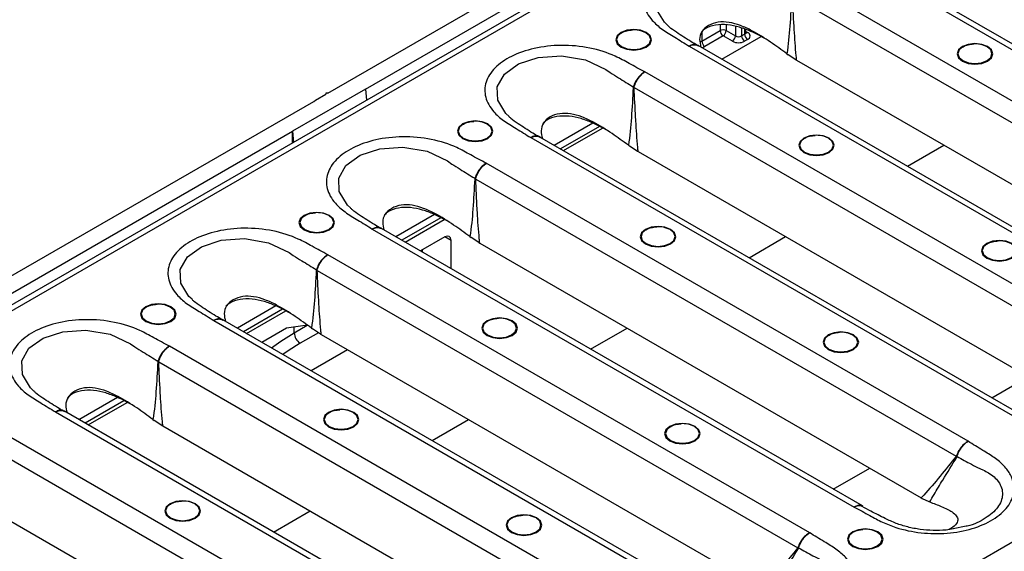
# Model space of a CAD drawing. Units: millimetres. Extents: x 8 to 418, y -29 to 291.
# Drawn here: x 339 to 365, y 152 to 165 of the extents above; entities that cross this region are included whole.
import ezdxf

# ---------------------------------------------------------------- set-up
doc = ezdxf.new("R2010")
doc.units = ezdxf.units.MM

msp = doc.modelspace()

# ---------------------------------------------------------------- linework, layer by layer
at = {"color": 7, "linetype": 'Continuous', "lineweight": 25}
for p, q in [((386.403573, 185.260065), (229.583002, 94.729476)), ((386.625777, 185.238061), (229.805206, 94.707473)), ((404.696284, 174.80618), (247.875713, 84.275591)), ((347.232073, 163.40368), (366.512517, 174.534044)), ((348.206309, 163.512534), (365.962546, 173.762992)), ((360.638685, 166.976173), (373.062309, 159.804168)), ((373.272846, 159.832907), (360.872557, 166.991442)), ((371.914916, 159.141792), (359.491292, 166.313797)), ((359.218112, 165.908114), (371.605325, 158.757128)), ((356.877009, 164.747604), (357.348414, 165.01974)), ((357.505548, 165.01974), (357.744393, 164.881858)), ((358.012639, 164.97257), (358.012639, 165.046508)), ((357.426981, 164.883658), (356.955576, 164.611522)), ((357.395829, 164.281489), (358.405079, 164.864116)), ((357.665826, 164.745775), (357.426981, 164.883658)), ((357.901528, 164.881858), (357.980096, 164.927214)), ((358.058663, 164.791131), (357.980096, 164.745775)), ((356.553179, 164.617661), (368.976804, 157.445655)), ((356.79139, 164.637915), (356.78072, 164.645568)), ((369.187341, 157.474394), (356.787051, 164.632929)), ((359.068628, 164.42198), (359.100608, 164.397995)), ((359.299316, 164.26882), (359.100608, 164.397995)), ((359.299316, 164.26882), (359.322606, 164.255782)), ((359.322606, 164.255782), (370.707348, 157.68351)), ((367.82941, 156.783279), (355.405786, 163.955285)), ((348.206309, 163.512534), (346.32069, 162.42399)), ((348.206309, 163.512534), (348.234448, 163.225498)), ((355.132606, 163.549602), (367.519819, 156.398616)), ((346.917803, 163.222256), (347.184932, 163.376466)), ((347.184932, 163.40368), (347.184932, 163.376466)), ((347.232073, 163.40368), (347.184932, 163.40368)), ((327.590218, 152.064678), (346.870662, 163.195042)), ((346.870662, 163.195042), (346.917803, 163.222256)), ((354.069246, 162.633259), (353.074596, 162.059059)), ((354.236139, 162.548151), (353.231756, 161.968332)), ((353.310324, 161.922976), (354.319573, 162.505604)), ((328.564454, 152.173533), (346.32069, 162.42399)), ((346.32069, 162.120709), (346.32069, 162.42399)), ((346.32069, 162.42399), (346.34883, 162.136954)), ((352.467674, 162.259149), (364.891298, 155.087143)), ((352.705884, 162.279402), (352.695214, 162.287056)), ((365.101835, 155.115882), (352.701545, 162.274417)), ((354.983122, 162.063467), (355.015102, 162.039483)), ((355.21381, 161.910307), (355.015102, 162.039483)), ((355.21381, 161.910307), (355.2371, 161.897269)), ((355.2371, 161.897269), (366.621842, 155.324998)), ((363.743905, 154.424767), (351.32028, 161.596773)), ((351.0471, 161.19109), (363.434313, 154.040104)), ((349.98374, 160.274746), (348.98909, 159.700547)), ((350.150634, 160.189638), (349.14625, 159.60982)), ((348.620379, 159.92089), (348.609708, 159.928543)), ((349.224818, 159.564464), (350.234067, 160.147091)), ((348.382168, 159.900636), (360.805792, 152.728631)), ((361.016329, 152.75737), (348.616039, 159.915905)), ((350.25249, 159.700135), (349.621147, 159.335668)), ((350.897616, 159.704955), (350.929596, 159.680971)), ((351.128304, 159.551795), (350.929596, 159.680971)), ((350.416504, 158.876518), (350.410996, 159.608601)), ((351.128304, 159.551795), (351.151594, 159.538757)), ((351.151594, 159.538757), (362.536336, 152.966485)), ((359.658399, 152.066255), (347.234775, 159.23826)), ((346.961594, 158.832577), (359.348808, 151.681591)), ((345.898234, 157.916234), (344.903584, 157.342035)), ((346.065128, 157.831126), (345.060745, 157.251308)), ((345.139312, 157.205952), (346.148561, 157.788579)), ((344.296662, 157.542124), (356.720286, 150.370118)), ((344.534873, 157.562378), (344.524203, 157.570031)), ((356.930823, 150.398857), (344.530533, 157.557392)), ((346.71092, 157.418806), (346.166984, 157.341622)), ((346.166984, 157.341622), (345.535641, 156.977156)), ((346.812111, 157.346443), (346.84409, 157.322458)), ((347.042799, 157.193283), (346.84409, 157.322458)), ((347.042799, 157.193283), (347.066089, 157.180245)), ((347.066089, 157.180245), (358.45083, 150.607973)), ((355.572893, 149.707742), (343.149269, 156.879748)), ((347.745017, 156.788307), (346.803895, 156.245009)), ((342.876088, 156.474065), (355.263302, 149.323079)), ((341.812728, 155.557722), (340.818078, 154.983522)), ((341.979622, 155.472614), (340.975239, 154.892796)), ((341.053806, 154.84744), (342.063055, 155.430067)), ((340.211156, 155.183612), (352.63478, 148.011606)), ((340.449367, 155.203865), (340.438697, 155.211519)), ((352.845317, 148.040345), (340.445027, 155.19888)), ((342.726605, 154.98793), (342.758584, 154.963946)), ((342.957293, 154.83477), (342.758584, 154.963946)), ((342.957293, 154.83477), (342.980583, 154.821732)), ((342.980583, 154.821732), (354.365325, 148.249461)), ((351.487387, 147.34923), (339.063763, 154.521236)), ((338.790582, 154.115553), (351.177796, 146.964567)), ((362.536336, 152.966485), (362.558921, 152.95304)), ((362.558921, 152.95304), (362.727747, 152.870043)), ((362.727747, 152.870043), (362.752076, 152.861521)), ((361.03241, 152.756377), (361.021076, 152.763905)), ((338.895077, 152.46322), (350.279819, 145.890948)), ((363.690378, 152.232323), (363.353335, 152.169723))]:
    msp.add_line(p, q, dxfattribs=at)
at = {"color": 1, "linetype": 'Continuous', "lineweight": 25}
for p, q in [((357.348414, 165.16382), (357.348414, 165.01974)), ((357.505548, 165.168915), (357.505548, 165.01974)), ((357.744393, 165.12816), (357.744393, 164.881858)), ((357.901528, 165.087507), (357.901528, 164.881858)), ((357.980096, 165.058517), (357.980096, 164.927214)), ((356.877009, 164.983031), (356.877009, 164.747604)), ((358.012639, 164.999124), (358.058663, 164.972555)), ((362.179448, 161.519964), (363.120571, 162.063263)), ((350.410996, 159.608601), (350.252464, 159.70012)), ((358.093943, 159.161452), (359.035065, 159.704751)), ((349.667663, 159.362521), (349.667663, 159.308815)), ((346.367831, 157.225469), (346.700068, 157.417266)), ((346.367831, 157.225469), (346.367831, 157.370122)), ((346.994761, 157.224511), (346.524966, 156.953304)), ((354.008437, 156.80294), (354.94956, 157.346238)), ((364.352298, 155.54858), (365.293421, 156.091879)), ((349.922931, 154.444427), (350.864054, 154.987726)), ((360.266792, 153.190068), (361.207915, 153.733367)), ((345.837425, 152.085915), (346.778548, 152.629214))]:
    msp.add_line(p, q, dxfattribs=at)
at = {"color": 1, "linetype": 'Continuous', "lineweight": 25, "flags": 128}
for points in [[(355.992724, 165.163369), (355.912017, 165.236975), (355.701039, 165.583825), (355.686618, 165.931562), (355.872209, 166.258459), (356.237368, 166.520721), (356.742961, 166.686195), (357.34108, 166.730134), (357.964434, 166.624703), (358.492234, 166.374434), (358.599454, 166.295436), (358.599463, 166.295429), (358.599463, 166.295429)], [(351.907218, 162.804857), (351.826511, 162.878463), (351.615533, 163.225312), (351.601112, 163.57305), (351.786703, 163.899947), (352.151862, 164.162209), (352.657455, 164.327683), (353.255574, 164.371622), (353.878928, 164.266191), (354.406728, 164.015922), (354.513948, 163.936924), (354.513957, 163.936917), (354.513957, 163.936917)], [(347.821712, 160.446345), (347.741005, 160.519951), (347.530027, 160.8668), (347.515606, 161.214538), (347.701197, 161.541435), (348.066357, 161.803696), (348.571949, 161.969171), (349.170069, 162.01311), (349.793422, 161.907679), (350.321222, 161.657409), (350.428442, 161.578412), (350.428451, 161.578404), (350.428451, 161.578404)], [(343.736207, 158.087832), (343.655499, 158.161438), (343.444521, 158.508288), (343.430101, 158.856026), (343.615692, 159.182922), (343.980851, 159.445184), (344.486443, 159.610658), (345.084563, 159.654597), (345.707917, 159.549166), (346.235716, 159.298897), (346.342936, 159.219899), (346.342945, 159.219892), (346.342945, 159.219892)], [(339.650701, 155.72932), (339.569993, 155.802926), (339.359015, 156.149775), (339.344595, 156.497513), (339.530186, 156.82441), (339.895345, 157.086672), (340.400937, 157.252146), (340.999057, 157.296085), (341.622411, 157.190654), (342.150211, 156.940385), (342.25743, 156.861387), (342.257439, 156.86138), (342.257439, 156.86138)], [(345.781846, 156.835025), (346.021841, 157.008757), (346.367831, 157.225469)], [(346.524966, 156.953304), (346.215416, 156.76061), (346.077327, 156.664447)]]:
    msp.add_lwpolyline(points, dxfattribs=at)
at = {"color": 7, "linetype": 'Continuous', "lineweight": 25, "flags": 128}
for points in [[(355.444462, 164.595334), (355.543856, 164.681208), (355.578758, 164.782502), (355.543856, 164.883797), (355.444462, 164.969671), (355.295708, 165.02705), (355.120242, 165.047198), (354.944775, 165.02705), (354.796021, 164.969671), (354.696627, 164.883797), (354.661725, 164.782502), (354.696627, 164.681208), (354.796021, 164.595334), (354.944775, 164.537955), (355.120242, 164.517806), (355.295708, 164.537955), (355.444462, 164.595334)], [(354.934467, 165.015772), (354.809928, 164.965389), (354.714798, 164.883199), (354.681392, 164.786249), (354.714798, 164.689299), (354.809928, 164.607109), (354.952301, 164.552191), (355.120242, 164.532907), (355.288182, 164.552191), (355.430555, 164.607109), (355.525685, 164.689299), (355.559091, 164.786249), (355.525685, 164.883199), (355.430555, 164.965389), (355.306016, 165.015772)], [(364.244013, 164.232486), (364.343407, 164.31836), (364.378309, 164.419654), (364.343407, 164.520949), (364.244013, 164.606823), (364.095259, 164.664202), (363.919793, 164.68435), (363.744326, 164.664202), (363.595572, 164.606823), (363.496178, 164.520949), (363.461276, 164.419654), (363.496178, 164.31836), (363.595572, 164.232486), (363.744326, 164.175107), (363.919793, 164.154958), (364.095259, 164.175107), (364.244013, 164.232486)], [(363.734018, 164.652924), (363.609479, 164.602541), (363.514349, 164.520351), (363.480943, 164.423401), (363.514349, 164.326451), (363.609479, 164.244261), (363.751852, 164.189343), (363.919793, 164.170059), (364.087733, 164.189343), (364.230106, 164.244261), (364.325237, 164.326451), (364.358642, 164.423401), (364.325237, 164.520351), (364.230106, 164.602541), (364.105567, 164.652924)], [(351.358956, 162.236822), (351.45835, 162.322695), (351.493252, 162.42399), (351.45835, 162.525285), (351.358956, 162.611158), (351.210202, 162.668537), (351.034736, 162.688686), (350.859269, 162.668537), (350.710515, 162.611158), (350.611122, 162.525285), (350.576219, 162.42399), (350.611122, 162.322695), (350.710515, 162.236822), (350.859269, 162.179443), (351.034736, 162.159294), (351.210202, 162.179443), (351.358956, 162.236822)], [(350.848961, 162.65726), (350.724422, 162.606877), (350.629292, 162.524687), (350.595886, 162.427737), (350.629292, 162.330787), (350.724422, 162.248597), (350.866795, 162.193679), (351.034736, 162.174394), (351.202676, 162.193679), (351.345049, 162.248597), (351.44018, 162.330787), (351.473585, 162.427737), (351.44018, 162.524687), (351.345049, 162.606877), (351.220511, 162.65726)], [(360.158507, 161.873974), (360.257901, 161.959847), (360.292803, 162.061142), (360.257901, 162.162437), (360.158507, 162.24831), (360.009753, 162.305689), (359.834287, 162.325838), (359.65882, 162.305689), (359.510067, 162.24831), (359.410673, 162.162437), (359.37577, 162.061142), (359.410673, 161.959847), (359.510067, 161.873974), (359.65882, 161.816595), (359.834287, 161.796446), (360.009753, 161.816595), (360.158507, 161.873974)], [(359.648512, 162.294412), (359.523973, 162.244029), (359.428843, 162.161839), (359.395437, 162.064889), (359.428843, 161.967939), (359.523973, 161.885749), (359.666346, 161.830831), (359.834287, 161.811546), (360.002227, 161.830831), (360.1446, 161.885749), (360.239731, 161.967939), (360.273136, 162.064889), (360.239731, 162.161839), (360.1446, 162.244029), (360.020062, 162.294412)], [(347.27345, 159.878309), (347.372844, 159.964183), (347.407747, 160.065478), (347.372844, 160.166773), (347.27345, 160.252646), (347.124697, 160.310025), (346.94923, 160.330174), (346.773763, 160.310025), (346.62501, 160.252646), (346.525616, 160.166773), (346.490713, 160.065478), (346.525616, 159.964183), (346.62501, 159.878309), (346.773763, 159.820931), (346.94923, 159.800782), (347.124697, 159.820931), (347.27345, 159.878309)], [(346.763455, 160.298747), (346.638917, 160.248364), (346.543786, 160.166174), (346.510381, 160.069224), (346.543786, 159.972274), (346.638917, 159.890084), (346.781289, 159.835167), (346.94923, 159.815882), (347.11717, 159.835167), (347.259543, 159.890084), (347.354674, 159.972274), (347.388079, 160.069224), (347.354674, 160.166174), (347.259543, 160.248364), (347.135005, 160.298747)], [(356.073001, 159.515461), (356.172395, 159.601335), (356.207298, 159.70263), (356.172395, 159.803925), (356.073001, 159.889798), (355.924248, 159.947177), (355.748781, 159.967326), (355.573314, 159.947177), (355.424561, 159.889798), (355.325167, 159.803925), (355.290264, 159.70263), (355.325167, 159.601335), (355.424561, 159.515461), (355.573314, 159.458082), (355.748781, 159.437934), (355.924248, 159.458082), (356.073001, 159.515461)], [(355.563006, 159.935899), (355.438468, 159.885516), (355.343337, 159.803326), (355.309932, 159.706376), (355.343337, 159.609426), (355.438468, 159.527236), (355.580841, 159.472319), (355.748781, 159.453034), (355.916721, 159.472319), (356.059094, 159.527236), (356.154225, 159.609426), (356.18763, 159.706376), (356.154225, 159.803326), (356.059094, 159.885516), (355.934556, 159.935899)], [(364.872552, 159.152613), (364.971946, 159.238487), (365.006849, 159.339782), (364.971946, 159.441076), (364.872552, 159.52695), (364.723799, 159.584329), (364.548332, 159.604478), (364.372865, 159.584329), (364.224112, 159.52695), (364.124718, 159.441076), (364.089815, 159.339782), (364.124718, 159.238487), (364.224112, 159.152613), (364.372865, 159.095234), (364.548332, 159.075086), (364.723799, 159.095234), (364.872552, 159.152613)], [(364.362557, 159.573051), (364.238019, 159.522668), (364.142888, 159.440478), (364.109483, 159.343528), (364.142888, 159.246578), (364.238019, 159.164388), (364.380392, 159.109471), (364.548332, 159.090186), (364.716272, 159.109471), (364.858645, 159.164388), (364.953776, 159.246578), (364.987181, 159.343528), (364.953776, 159.440478), (364.858645, 159.522668), (364.734107, 159.573051)], [(343.187944, 157.519797), (343.287338, 157.605671), (343.322241, 157.706965), (343.287338, 157.80826), (343.187944, 157.894134), (343.039191, 157.951513), (342.863724, 157.971661), (342.688257, 157.951513), (342.539504, 157.894134), (342.44011, 157.80826), (342.405207, 157.706965), (342.44011, 157.605671), (342.539504, 157.519797), (342.688257, 157.462418), (342.863724, 157.442269), (343.039191, 157.462418), (343.187944, 157.519797)], [(342.677949, 157.940235), (342.553411, 157.889852), (342.45828, 157.807662), (342.424875, 157.710712), (342.45828, 157.613762), (342.553411, 157.531572), (342.695784, 157.476654), (342.863724, 157.45737), (343.031664, 157.476654), (343.174037, 157.531572), (343.269168, 157.613762), (343.302573, 157.710712), (343.269168, 157.807662), (343.174037, 157.889852), (343.049499, 157.940235)], [(351.987495, 157.156949), (352.086889, 157.242823), (352.121792, 157.344117), (352.086889, 157.445412), (351.987495, 157.531286), (351.838742, 157.588665), (351.663275, 157.608813), (351.487808, 157.588665), (351.339055, 157.531286), (351.239661, 157.445412), (351.204758, 157.344117), (351.239661, 157.242823), (351.339055, 157.156949), (351.487808, 157.09957), (351.663275, 157.079421), (351.838742, 157.09957), (351.987495, 157.156949)], [(351.4775, 157.577387), (351.352962, 157.527004), (351.257831, 157.444814), (351.224426, 157.347864), (351.257831, 157.250914), (351.352962, 157.168724), (351.495335, 157.113806), (351.663275, 157.094522), (351.831215, 157.113806), (351.973588, 157.168724), (352.068719, 157.250914), (352.102124, 157.347864), (352.068719, 157.444814), (351.973588, 157.527004), (351.84905, 157.577387)], [(360.787046, 156.794101), (360.88644, 156.879975), (360.921343, 156.981269), (360.88644, 157.082564), (360.787046, 157.168438), (360.638293, 157.225817), (360.462826, 157.245965), (360.287359, 157.225817), (360.138606, 157.168438), (360.039212, 157.082564), (360.004309, 156.981269), (360.039212, 156.879975), (360.138606, 156.794101), (360.287359, 156.736722), (360.462826, 156.716573), (360.638293, 156.736722), (360.787046, 156.794101)], [(360.277051, 157.214539), (360.152513, 157.164156), (360.057382, 157.081966), (360.023977, 156.985016), (360.057382, 156.888066), (360.152513, 156.805876), (360.294886, 156.750958), (360.462826, 156.731674), (360.630766, 156.750958), (360.773139, 156.805876), (360.86827, 156.888066), (360.901675, 156.985016), (360.86827, 157.081966), (360.773139, 157.164156), (360.648601, 157.214539)], [(347.901989, 154.798437), (348.001383, 154.88431), (348.036286, 154.985605), (348.001383, 155.0869), (347.901989, 155.172773), (347.753236, 155.230152), (347.577769, 155.250301), (347.402302, 155.230152), (347.253549, 155.172773), (347.154155, 155.0869), (347.119253, 154.985605), (347.154155, 154.88431), (347.253549, 154.798437), (347.402302, 154.741058), (347.577769, 154.720909), (347.753236, 154.741058), (347.901989, 154.798437)], [(347.391994, 155.218875), (347.267456, 155.168492), (347.172325, 155.086302), (347.13892, 154.989352), (347.172325, 154.892402), (347.267456, 154.810212), (347.409829, 154.755294), (347.577769, 154.736009), (347.74571, 154.755294), (347.888083, 154.810212), (347.983213, 154.892402), (348.016619, 154.989352), (347.983213, 155.086302), (347.888083, 155.168492), (347.763544, 155.218875)], [(356.701541, 154.435589), (356.800934, 154.521462), (356.835837, 154.622757), (356.800934, 154.724052), (356.701541, 154.809925), (356.552787, 154.867304), (356.37732, 154.887453), (356.201854, 154.867304), (356.0531, 154.809925), (355.953706, 154.724052), (355.918804, 154.622757), (355.953706, 154.521462), (356.0531, 154.435589), (356.201854, 154.37821), (356.37732, 154.358061), (356.552787, 154.37821), (356.701541, 154.435589)], [(356.191545, 154.856026), (356.067007, 154.805644), (355.971876, 154.723454), (355.938471, 154.626504), (355.971876, 154.529554), (356.067007, 154.447364), (356.20938, 154.392446), (356.37732, 154.373161), (356.545261, 154.392446), (356.687634, 154.447364), (356.782764, 154.529554), (356.81617, 154.626504), (356.782764, 154.723454), (356.687634, 154.805644), (356.563095, 154.856026)], [(343.816484, 152.439924), (343.915878, 152.525798), (343.95078, 152.627093), (343.915878, 152.728388), (343.816484, 152.814261), (343.66773, 152.87164), (343.492263, 152.891789), (343.316797, 152.87164), (343.168043, 152.814261), (343.068649, 152.728388), (343.033747, 152.627093), (343.068649, 152.525798), (343.168043, 152.439924), (343.316797, 152.382546), (343.492263, 152.362397), (343.66773, 152.382546), (343.816484, 152.439924)], [(343.306489, 152.860362), (343.18195, 152.809979), (343.086819, 152.727789), (343.053414, 152.630839), (343.086819, 152.533889), (343.18195, 152.451699), (343.324323, 152.396782), (343.492263, 152.377497), (343.660204, 152.396782), (343.802577, 152.451699), (343.897707, 152.533889), (343.931113, 152.630839), (343.897707, 152.727789), (343.802577, 152.809979), (343.678038, 152.860362)], [(352.616035, 152.077076), (352.715429, 152.16295), (352.750331, 152.264245), (352.715429, 152.365539), (352.616035, 152.451413), (352.467281, 152.508792), (352.291814, 152.528941), (352.116348, 152.508792), (351.967594, 152.451413), (351.8682, 152.365539), (351.833298, 152.264245), (351.8682, 152.16295), (351.967594, 152.077076), (352.116348, 152.019697), (352.291814, 151.999549), (352.467281, 152.019697), (352.616035, 152.077076)], [(352.10604, 152.497514), (351.981501, 152.447131), (351.886371, 152.364941), (351.852965, 152.267991), (351.886371, 152.171041), (351.981501, 152.088851), (352.123874, 152.033934), (352.291814, 152.014649), (352.459755, 152.033934), (352.602128, 152.088851), (352.697258, 152.171041), (352.730664, 152.267991), (352.697258, 152.364941), (352.602128, 152.447131), (352.477589, 152.497514)], [(361.415586, 151.714228), (361.51498, 151.800102), (361.549882, 151.901397), (361.51498, 152.002691), (361.415586, 152.088565), (361.266832, 152.145944), (361.091365, 152.166093), (360.915899, 152.145944), (360.767145, 152.088565), (360.667751, 152.002691), (360.632849, 151.901397), (360.667751, 151.800102), (360.767145, 151.714228), (360.915899, 151.656849), (361.091365, 151.636701), (361.266832, 151.656849), (361.415586, 151.714228)], [(360.905591, 152.134666), (360.781052, 152.084283), (360.685922, 152.002093), (360.652516, 151.905143), (360.685922, 151.808193), (360.781052, 151.726003), (360.923425, 151.671085), (361.091365, 151.651801), (361.259306, 151.671085), (361.401679, 151.726003), (361.496809, 151.808193), (361.530215, 151.905143), (361.496809, 152.002093), (361.401679, 152.084283), (361.27714, 152.134666)]]:
    msp.add_lwpolyline(points, dxfattribs=at)
at = {"color": 7, "linetype": 'Continuous', "lineweight": 25}
for centre, radius, start, end in [((355.120242, 164.327054), 0.713333, 74.9043058, 105.0956942), ((357.426981, 164.868106), 0.17078, 62.6096722, 117.3903278), ((357.518993, 165.027503), 0.170756, 182.6054785, 237.3945217), ((357.334969, 165.027503), 0.170756, 302.6054783, 357.3945215), ((357.573814, 164.88962), 0.170756, 302.6054783, 357.3945215), ((357.822961, 165.033493), 0.17078, 242.6096722, 297.3903278), ((358.072108, 164.88962), 0.170756, 182.6054785, 237.3945217), ((358.150675, 164.934976), 0.170756, 182.6054785, 237.3945217), ((358.024235, 164.881843), 0.097026, 290.7834208, 69.2165792), ((357.047589, 164.755367), 0.170756, 182.6054785, 237.3945217), ((357.822961, 165.049044), 0.34156, 242.6096722, 297.3903278), ((363.919793, 163.964206), 0.713333, 74.9043058, 105.0956942), ((355.050059, 156.992182), 6.55794, 89.2787779, 89.5032668), ((354.328077, 162.139961), 1.628619, 60.4489472, 61.2820834), ((351.034736, 161.968542), 0.713333, 74.9043058, 105.0956942), ((359.834287, 161.605694), 0.713333, 74.9043058, 105.0956942), ((350.242572, 159.781449), 1.628619, 60.4489472, 61.2820834), ((350.964553, 154.633669), 6.55794, 89.2787779, 89.5032668), ((346.94923, 159.610029), 0.713333, 74.9043058, 105.0956942), ((355.748781, 159.247181), 0.713333, 74.9043058, 105.0956942), ((364.548332, 158.884333), 0.713333, 74.9043058, 105.0956942), ((346.879047, 152.275157), 6.55794, 89.2787779, 89.5032668), ((346.157066, 157.422936), 1.628619, 60.4489472, 61.2820834), ((342.863724, 157.251517), 0.713333, 74.9043058, 105.0956942), ((351.663275, 156.888669), 0.713333, 74.9043058, 105.0956942), ((346.70899, 157.240994), 0.341512, 182.6054785, 237.3945217), ((360.462826, 156.525821), 0.713333, 74.9043058, 105.0956942), ((342.793541, 149.916645), 6.55794, 89.2787779, 89.5032668), ((342.07156, 155.064424), 1.628619, 60.4489472, 61.2820834), ((347.577769, 154.530157), 0.713333, 74.9043058, 105.0956942), ((356.37732, 154.167309), 0.713333, 74.9043058, 105.0956942), ((362.404014, 153.284133), 1.277893, 34.9013361, 36.2689528), ((362.675803, 152.745032), 1.506383, 58.6820509, 59.5671291), ((343.492263, 152.171644), 0.713333, 74.9043058, 105.0956942), ((352.291814, 151.808796), 0.713333, 74.9043058, 105.0956942), ((361.091365, 151.445948), 0.713333, 74.9043058, 105.0956942), ((358.318508, 150.92562), 1.277893, 34.9013361, 36.2689528), ((358.590297, 150.386519), 1.506383, 58.6820509, 59.5671291)]:
    msp.add_arc(centre, radius, start, end, dxfattribs=at)
at = {"color": 1, "linetype": 'Continuous', "lineweight": 25}
for centre, radius, start, end in [((357.957033, 164.978115), 0.055882, 294.3746583, 354.3052007), ((358.024472, 165.02259), 0.060601, 259.2108558, 304.3469519), ((356.80734, 164.87411), 0.144421, 279.7132813, 298.8423546), ((356.818049, 164.860319), 0.284278, 281.6494055, 298.9324117)]:
    msp.add_arc(centre, radius, start, end, dxfattribs=at)
at = {"color": 7, "linetype": 'Continuous', "lineweight": 25}
msp.add_ellipse((350.253861, 159.517889), major_axis=(0.109633, 0.193301), ratio=0.582397082, start_param=5.493265019, end_param=7.064061345, dxfattribs=at)
for points, knots in [([(359.491292, 166.313797), (359.356606, 166.385696), (359.102891, 166.521137), (358.676697, 166.761461), (358.088622, 166.952743), (357.347939, 167.022498), (356.634606, 166.941328), (356.037003, 166.731799), (355.599589, 166.425372), (355.364873, 166.053916), (355.355483, 165.655859), (355.545192, 165.316115), (355.844141, 165.049401), (356.19421, 164.841887), (356.42868, 164.695428), (356.553179, 164.617661)], [0, 0, 0, 0, 0.067750293, 0.12762518, 0.219632093, 0.311837648, 0.398870145, 0.482515839, 0.565030132, 0.648138826, 0.730517739, 0.81515661, 0.872394777, 0.932243711, 1, 1, 1, 1]), ([(359.192419, 165.908388), (359.179088, 165.650158), (359.153457, 165.15366), (359.106909, 164.657739), (359.068629, 164.421984), (359.068628, 164.42198)], [0, 0, 0, 0, 0.520095876, 0.999991138, 1, 1, 1, 1]), ([(359.322606, 164.255782), (359.318996, 164.292215), (359.292787, 164.556711), (359.272596, 164.850537), (359.241947, 165.364956), (359.2294, 165.650876), (359.218112, 165.908114)], [0, 0, 0, 0, 0.066272004, 0.481123268, 0.533173329, 1, 1, 1, 1]), ([(354.804645, 164.956217), (354.809345, 164.960218), (354.840779, 164.986976), (354.940315, 165.022558), (355.039416, 165.032787), (355.088187, 165.037822)], [0, 0, 0, 0, 0.081959509, 0.548196187, 1, 1, 1, 1]), ([(356.767293, 164.636071), (356.713419, 164.668043), (356.524399, 164.780218), (356.278046, 164.939184), (356.063076, 165.085738), (356.00647, 165.144528), (355.990671, 165.160937)], [0, 0, 0, 0, 0.1834913325, 0.6437909298, 0.9005812749, 1, 1, 1, 1]), ([(359.068625, 164.421978), (358.930439, 164.523056), (358.643558, 164.732899), (358.247234, 164.984668), (357.882964, 165.15489), (357.585189, 165.242197), (357.288342, 165.251278), (357.039844, 165.160631), (356.862837, 165.005093), (356.803126, 164.800319), (356.837547, 164.661091), (356.854075, 164.594237)], [0, 0, 0, 0, 0.168257919, 0.349311887, 0.45216785, 0.547101583, 0.637107467, 0.731980303, 0.82685314, 0.916859024, 1, 1, 1, 1]), ([(358.551182, 164.78961), (358.416257, 164.863462), (358.193381, 164.985455), (357.849824, 165.114342), (357.536662, 165.183597), (357.224056, 165.173321), (356.988907, 165.097948), (356.897606, 165.01265), (356.866077, 164.983194)], [0, 0, 0, 0, 0.248062512, 0.409765088, 0.575493386, 0.744510536, 0.911772899, 1, 1, 1, 1]), ([(358.015556, 164.958102), (358.015831, 164.957781), (358.017007, 164.956408), (358.011854, 164.966017), (358.013139, 164.970792), (358.013402, 164.971767)], [0, 0, 0, 0, 0.195431803, 0.835693011, 1, 1, 1, 1]), ([(355.405786, 163.955285), (355.271101, 164.027184), (355.017385, 164.162624), (354.591191, 164.402949), (354.003116, 164.59423), (353.262433, 164.663986), (352.5491, 164.582816), (351.951498, 164.373286), (351.514084, 164.06686), (351.279367, 163.695404), (351.269977, 163.297347), (351.459686, 162.957603), (351.758636, 162.690889), (352.108704, 162.483375), (352.343174, 162.336916), (352.467674, 162.259149)], [0, 0, 0, 0, 0.067750293, 0.12762518, 0.219632093, 0.311837648, 0.398870145, 0.482515839, 0.565030132, 0.648138826, 0.730517739, 0.81515661, 0.872394777, 0.932243711, 1, 1, 1, 1]), ([(363.604197, 164.593369), (363.608896, 164.59737), (363.64033, 164.624128), (363.739866, 164.659709), (363.838967, 164.669939), (363.887738, 164.674974)], [0, 0, 0, 0, 0.0819595094, 0.5481961866, 1, 1, 1, 1]), ([(354.513957, 163.936917), (354.51396, 163.936915), (354.58641, 163.891563), (354.784847, 163.767875), (354.984149, 163.645752), (355.110625, 163.568253)], [0, 0, 0, 0, 0.000015972, 0.365413811, 1, 1, 1, 1]), ([(355.405786, 163.955285), (355.404318, 163.954459), (355.387117, 163.944785), (355.334067, 163.909922), (355.250123, 163.830261), (355.162215, 163.705281), (355.127819, 163.613923), (355.110625, 163.568253)], [0, 0, 0, 0, 0.011778865, 0.138001102, 0.42546139, 0.712788054, 1, 1, 1, 1]), ([(355.13131, 163.556724), (355.147308, 163.603061), (355.179309, 163.695754), (355.261079, 163.824154), (355.339114, 163.907109), (355.388431, 163.944053), (355.404421, 163.954402), (355.405786, 163.955285)], [0, 0, 0, 0, 0.287212171, 0.574540356, 0.861999876, 0.988221203, 1, 1, 1, 1]), ([(355.106913, 163.549875), (355.093582, 163.291646), (355.067952, 162.795147), (355.021403, 162.299227), (354.983123, 162.063472), (354.983122, 162.063467)], [0, 0, 0, 0, 0.520095876, 0.999991138, 1, 1, 1, 1]), ([(355.110625, 163.568253), (355.110253, 163.567256), (355.10813, 163.561568), (355.107463, 163.55516), (355.106913, 163.549875)], [0, 0, 0, 0, 0.175392637, 1, 1, 1, 1]), ([(355.132606, 163.549602), (355.132235, 163.550472), (355.131491, 163.552219), (355.131076, 163.554378), (355.131126, 163.555889), (355.131237, 163.556392), (355.13131, 163.556724)], [0, 0, 0, 0, 0.391403278, 0.786895276, 0.859710576, 1, 1, 1, 1]), ([(355.2371, 161.897269), (355.23349, 161.933702), (355.207281, 162.198199), (355.18709, 162.492024), (355.156441, 163.006444), (355.143894, 163.292364), (355.132606, 163.549602)], [0, 0, 0, 0, 0.066272004, 0.481123268, 0.533173329, 1, 1, 1, 1]), ([(352.681787, 162.277559), (352.627913, 162.30953), (352.438893, 162.421706), (352.19254, 162.580671), (351.97757, 162.727225), (351.920964, 162.786016), (351.905165, 162.802425)], [0, 0, 0, 0, 0.183491332, 0.64379093, 0.900581275, 1, 1, 1, 1]), ([(354.983119, 162.063465), (354.844933, 162.164544), (354.558052, 162.374387), (354.161729, 162.626156), (353.797459, 162.796378), (353.499683, 162.883684), (353.202836, 162.892766), (352.954338, 162.802119), (352.777332, 162.64658), (352.71762, 162.441807), (352.752041, 162.302579), (352.768569, 162.235725)], [0, 0, 0, 0, 0.168257919, 0.349311887, 0.45216785, 0.547101583, 0.637107467, 0.731980303, 0.82685314, 0.916859024, 1, 1, 1, 1]), ([(354.465676, 162.431098), (354.330752, 162.504949), (354.107875, 162.626942), (353.764318, 162.755829), (353.451156, 162.825085), (353.13855, 162.814809), (352.903401, 162.739436), (352.8121, 162.654137), (352.780572, 162.624682)], [0, 0, 0, 0, 0.248062512, 0.409765088, 0.575493386, 0.744510536, 0.911772899, 1, 1, 1, 1]), ([(350.71914, 162.597705), (350.723839, 162.601706), (350.755273, 162.628464), (350.854809, 162.664045), (350.95391, 162.674275), (351.002682, 162.67931)], [0, 0, 0, 0, 0.081959509, 0.548196187, 1, 1, 1, 1]), ([(351.32028, 161.596773), (351.185595, 161.668672), (350.931879, 161.804112), (350.505685, 162.044437), (349.91761, 162.235718), (349.176927, 162.305474), (348.463594, 162.224304), (347.865992, 162.014774), (347.428578, 161.708348), (347.193861, 161.336892), (347.184471, 160.938834), (347.37418, 160.599091), (347.67313, 160.332377), (348.023198, 160.124862), (348.257668, 159.978404), (348.382168, 159.900636)], [0, 0, 0, 0, 0.0677502929, 0.1276251804, 0.2196320926, 0.3118376481, 0.3988701453, 0.4825158385, 0.5650301316, 0.6481388259, 0.7305177385, 0.8151566103, 0.8723947774, 0.9322437108, 1, 1, 1, 1]), ([(359.518691, 162.234857), (359.52339, 162.238857), (359.554824, 162.265616), (359.65436, 162.301197), (359.753461, 162.311427), (359.802233, 162.316462)], [0, 0, 0, 0, 0.0819595094, 0.5481961866, 1, 1, 1, 1]), ([(350.428451, 161.578404), (350.428454, 161.578403), (350.500904, 161.533051), (350.699341, 161.409363), (350.898643, 161.28724), (351.025119, 161.209741)], [0, 0, 0, 0, 0.000015972, 0.365413811, 1, 1, 1, 1]), ([(351.32028, 161.596773), (351.318812, 161.595947), (351.301611, 161.586272), (351.248561, 161.55141), (351.164617, 161.471748), (351.076709, 161.346769), (351.042314, 161.255411), (351.025119, 161.209741)], [0, 0, 0, 0, 0.011778865, 0.138001102, 0.42546139, 0.712788054, 1, 1, 1, 1]), ([(351.045804, 161.198211), (351.061802, 161.244548), (351.093803, 161.337242), (351.175573, 161.465642), (351.253608, 161.548597), (351.302925, 161.58554), (351.318916, 161.595889), (351.32028, 161.596773)], [0, 0, 0, 0, 0.287212171, 0.574540356, 0.861999876, 0.988221203, 1, 1, 1, 1]), ([(351.025119, 161.209741), (351.024747, 161.208743), (351.022624, 161.203056), (351.021957, 161.196647), (351.021407, 161.191363)], [0, 0, 0, 0, 0.175392637, 1, 1, 1, 1]), ([(351.0471, 161.19109), (351.04673, 161.191959), (351.045985, 161.193707), (351.04557, 161.195865), (351.045621, 161.197376), (351.045732, 161.19788), (351.045804, 161.198211)], [0, 0, 0, 0, 0.391403278, 0.786895276, 0.859710576, 1, 1, 1, 1]), ([(351.021407, 161.191363), (351.008076, 160.933134), (350.982446, 160.436635), (350.935897, 159.940714), (350.897617, 159.704959), (350.897616, 159.704955)], [0, 0, 0, 0, 0.520095876, 0.999991138, 1, 1, 1, 1]), ([(351.151594, 159.538757), (351.147984, 159.57519), (351.121775, 159.839687), (351.101584, 160.133512), (351.070935, 160.647932), (351.058388, 160.933852), (351.0471, 161.19109)], [0, 0, 0, 0, 0.066272004, 0.481123268, 0.533173329, 1, 1, 1, 1]), ([(348.596281, 159.919046), (348.542407, 159.951018), (348.353387, 160.063193), (348.107034, 160.222159), (347.892064, 160.368713), (347.835458, 160.427504), (347.819659, 160.443912)], [0, 0, 0, 0, 0.183491333, 0.64379093, 0.900581275, 1, 1, 1, 1]), ([(350.897613, 159.704953), (350.759427, 159.806031), (350.472546, 160.015875), (350.076223, 160.267644), (349.711953, 160.437866), (349.414177, 160.525172), (349.11733, 160.534254), (348.868832, 160.443607), (348.691826, 160.288068), (348.632114, 160.083295), (348.666535, 159.944066), (348.683064, 159.877212)], [0, 0, 0, 0, 0.168257919, 0.349311887, 0.45216785, 0.547101583, 0.637107467, 0.731980303, 0.82685314, 0.916859024, 1, 1, 1, 1]), ([(350.38017, 160.072585), (350.245246, 160.146437), (350.022369, 160.26843), (349.678812, 160.397317), (349.36565, 160.466573), (349.053044, 160.456297), (348.817895, 160.380924), (348.726594, 160.295625), (348.695066, 160.266169)], [0, 0, 0, 0, 0.248062512, 0.409765088, 0.575493386, 0.744510536, 0.911772899, 1, 1, 1, 1]), ([(346.633634, 160.239193), (346.638333, 160.243193), (346.669767, 160.269952), (346.769303, 160.305533), (346.868404, 160.315763), (346.917176, 160.320797)], [0, 0, 0, 0, 0.081959509, 0.548196187, 1, 1, 1, 1]), ([(355.433185, 159.876345), (355.437884, 159.880345), (355.469318, 159.907103), (355.568854, 159.942685), (355.667955, 159.952915), (355.716727, 159.957949)], [0, 0, 0, 0, 0.0819595094, 0.5481961866, 1, 1, 1, 1]), ([(347.234775, 159.23826), (347.100089, 159.310159), (346.846374, 159.4456), (346.420179, 159.685924), (345.832104, 159.877206), (345.091421, 159.946961), (344.378088, 159.865791), (343.780486, 159.656262), (343.343072, 159.349835), (343.108355, 158.978379), (343.098966, 158.580322), (343.288674, 158.240578), (343.587624, 157.973864), (343.937692, 157.76635), (344.172162, 157.619891), (344.296662, 157.542124)], [0, 0, 0, 0, 0.067750293, 0.12762518, 0.219632093, 0.311837648, 0.398870145, 0.482515839, 0.565030132, 0.648138826, 0.730517739, 0.81515661, 0.872394777, 0.932243711, 1, 1, 1, 1]), ([(364.232736, 159.513497), (364.237435, 159.517497), (364.268869, 159.544255), (364.368405, 159.579837), (364.467506, 159.590067), (364.516278, 159.595101)], [0, 0, 0, 0, 0.0819595094, 0.5481961866, 1, 1, 1, 1]), ([(346.342945, 159.219892), (346.342948, 159.21989), (346.415398, 159.174539), (346.613835, 159.050851), (346.813137, 158.928727), (346.939613, 158.851228)], [0, 0, 0, 0, 0.000015972, 0.365413811, 1, 1, 1, 1]), ([(347.234775, 159.23826), (347.233306, 159.237435), (347.216106, 159.22776), (347.163055, 159.192898), (347.079111, 159.113236), (346.991203, 158.988256), (346.956808, 158.896898), (346.939613, 158.851228)], [0, 0, 0, 0, 0.011778865, 0.138001102, 0.42546139, 0.712788054, 1, 1, 1, 1]), ([(346.960299, 158.839699), (346.976296, 158.886036), (347.008297, 158.978729), (347.090067, 159.107129), (347.168103, 159.190085), (347.217419, 159.227028), (347.23341, 159.237377), (347.234775, 159.23826)], [0, 0, 0, 0, 0.287212171, 0.574540356, 0.861999876, 0.988221203, 1, 1, 1, 1]), ([(346.935901, 158.832851), (346.922571, 158.574621), (346.89694, 158.078123), (346.850391, 157.582202), (346.812111, 157.346447), (346.812111, 157.346443)], [0, 0, 0, 0, 0.520095876, 0.999991138, 1, 1, 1, 1]), ([(346.939613, 158.851228), (346.939241, 158.850231), (346.937118, 158.844543), (346.936451, 158.838135), (346.935901, 158.832851)], [0, 0, 0, 0, 0.175392637, 1, 1, 1, 1]), ([(346.961594, 158.832577), (346.961224, 158.833447), (346.960479, 158.835195), (346.960064, 158.837353), (346.960115, 158.838864), (346.960226, 158.839367), (346.960299, 158.839699)], [0, 0, 0, 0, 0.391403278, 0.786895276, 0.859710576, 1, 1, 1, 1]), ([(347.066089, 157.180245), (347.062479, 157.216678), (347.03627, 157.481174), (347.016078, 157.775), (346.985429, 158.28942), (346.972882, 158.575339), (346.961594, 158.832577)], [0, 0, 0, 0, 0.066272004, 0.481123268, 0.533173329, 1, 1, 1, 1]), ([(346.812108, 157.346441), (346.673922, 157.447519), (346.387041, 157.657362), (345.990717, 157.909131), (345.626447, 158.079353), (345.328671, 158.16666), (345.031824, 158.175741), (344.783326, 158.085094), (344.60632, 157.929556), (344.546608, 157.724782), (344.58103, 157.585554), (344.597558, 157.5187)], [0, 0, 0, 0, 0.168257919, 0.349311887, 0.45216785, 0.547101583, 0.637107467, 0.731980303, 0.82685314, 0.916859024, 1, 1, 1, 1]), ([(342.548128, 157.88068), (342.552827, 157.884681), (342.584261, 157.911439), (342.683797, 157.947021), (342.782898, 157.957251), (342.83167, 157.962285)], [0, 0, 0, 0, 0.081959509, 0.548196187, 1, 1, 1, 1]), ([(344.510775, 157.560534), (344.456901, 157.592506), (344.267881, 157.704681), (344.021528, 157.863647), (343.806558, 158.010201), (343.749952, 158.068991), (343.734153, 158.0854)], [0, 0, 0, 0, 0.1834913327, 0.6437909299, 0.9005812749, 1, 1, 1, 1]), ([(346.294664, 157.714073), (346.15974, 157.787925), (345.936863, 157.909918), (345.593306, 158.038805), (345.280144, 158.10806), (344.967539, 158.097784), (344.732389, 158.022411), (344.641088, 157.937113), (344.60956, 157.907657)], [0, 0, 0, 0, 0.248062512, 0.409765088, 0.575493386, 0.744510536, 0.911772899, 1, 1, 1, 1]), ([(343.149269, 156.879748), (343.014583, 156.951647), (342.760868, 157.087087), (342.334674, 157.327412), (341.746598, 157.518693), (341.005915, 157.588449), (340.292582, 157.507279), (339.69498, 157.297749), (339.257566, 156.991323), (339.022849, 156.619867), (339.01346, 156.22181), (339.203168, 155.882066), (339.502118, 155.615352), (339.852186, 155.407838), (340.086656, 155.261379), (340.211156, 155.183612)], [0, 0, 0, 0, 0.067750293, 0.12762518, 0.219632093, 0.311837648, 0.398870145, 0.482515839, 0.565030132, 0.648138826, 0.730517739, 0.81515661, 0.872394777, 0.932243711, 1, 1, 1, 1]), ([(351.347679, 157.517832), (351.352379, 157.521833), (351.383812, 157.548591), (351.483348, 157.584173), (351.582449, 157.594402), (351.631221, 157.599437)], [0, 0, 0, 0, 0.081959509, 0.548196187, 1, 1, 1, 1]), ([(360.14723, 157.154984), (360.15193, 157.158985), (360.183363, 157.185743), (360.2829, 157.221324), (360.382, 157.231554), (360.430772, 157.236589)], [0, 0, 0, 0, 0.0819595094, 0.5481961866, 1, 1, 1, 1]), ([(342.257439, 156.86138), (342.257443, 156.861378), (342.329893, 156.816026), (342.52833, 156.692338), (342.727631, 156.570215), (342.854108, 156.492716)], [0, 0, 0, 0, 0.000015972, 0.365413811, 1, 1, 1, 1]), ([(343.149269, 156.879748), (343.147801, 156.878922), (343.1306, 156.869248), (343.077549, 156.834385), (342.993605, 156.754724), (342.905697, 156.629744), (342.871302, 156.538386), (342.854108, 156.492716)], [0, 0, 0, 0, 0.011778865, 0.138001102, 0.42546139, 0.712788054, 1, 1, 1, 1]), ([(342.874793, 156.481187), (342.89079, 156.527524), (342.922791, 156.620217), (343.004562, 156.748617), (343.082597, 156.831572), (343.131913, 156.868516), (343.147904, 156.878865), (343.149269, 156.879748)], [0, 0, 0, 0, 0.287212171, 0.574540356, 0.861999876, 0.988221203, 1, 1, 1, 1]), ([(342.850395, 156.474338), (342.837065, 156.216109), (342.811434, 155.71961), (342.764885, 155.22369), (342.726605, 154.987935), (342.726605, 154.98793)], [0, 0, 0, 0, 0.520095876, 0.999991138, 1, 1, 1, 1]), ([(342.854108, 156.492716), (342.853735, 156.491719), (342.851612, 156.486031), (342.850945, 156.479623), (342.850395, 156.474338)], [0, 0, 0, 0, 0.175392637, 1, 1, 1, 1]), ([(342.876088, 156.474065), (342.875718, 156.474935), (342.874973, 156.476683), (342.874558, 156.478841), (342.874609, 156.480352), (342.87472, 156.480855), (342.874793, 156.481187)], [0, 0, 0, 0, 0.391403278, 0.786895276, 0.859710576, 1, 1, 1, 1]), ([(342.980583, 154.821732), (342.976973, 154.858165), (342.950764, 155.122662), (342.930572, 155.416487), (342.899923, 155.930907), (342.887376, 156.216827), (342.876088, 156.474065)], [0, 0, 0, 0, 0.066272004, 0.481123268, 0.533173329, 1, 1, 1, 1]), ([(340.425269, 155.202022), (340.371395, 155.233993), (340.182375, 155.346169), (339.936022, 155.505134), (339.721052, 155.651688), (339.664446, 155.710479), (339.648648, 155.726888)], [0, 0, 0, 0, 0.183491332, 0.64379093, 0.900581275, 1, 1, 1, 1]), ([(342.726602, 154.987928), (342.588416, 155.089007), (342.301535, 155.29885), (341.905211, 155.550619), (341.540941, 155.720841), (341.243166, 155.808147), (340.946319, 155.817229), (340.69782, 155.726582), (340.520814, 155.571043), (340.461103, 155.36627), (340.495524, 155.227042), (340.512052, 155.160188)], [0, 0, 0, 0, 0.168257919, 0.349311887, 0.45216785, 0.547101583, 0.637107467, 0.731980303, 0.82685314, 0.916859024, 1, 1, 1, 1]), ([(342.209158, 155.355561), (342.074234, 155.429412), (341.851357, 155.551405), (341.5078, 155.680292), (341.194638, 155.749548), (340.882033, 155.739272), (340.646883, 155.663899), (340.555583, 155.5786), (340.524054, 155.549145)], [0, 0, 0, 0, 0.248062512, 0.409765088, 0.575493386, 0.744510536, 0.911772899, 1, 1, 1, 1]), ([(347.262173, 155.15932), (347.266873, 155.163321), (347.298306, 155.190079), (347.397843, 155.22566), (347.496944, 155.23589), (347.545715, 155.240925)], [0, 0, 0, 0, 0.081959509, 0.548196187, 1, 1, 1, 1]), ([(356.061724, 154.796472), (356.066424, 154.800472), (356.097857, 154.827231), (356.197394, 154.862812), (356.296495, 154.873042), (356.345266, 154.878077)], [0, 0, 0, 0, 0.081959509, 0.548196187, 1, 1, 1, 1]), ([(360.805792, 152.728631), (360.94055, 152.656767), (361.183798, 152.527047), (361.521847, 152.33702), (361.950147, 152.166122), (362.517769, 152.045832), (363.208171, 152.034716), (363.86188, 152.154326), (364.410129, 152.393738), (364.796922, 152.728634), (364.968638, 153.135588), (364.891057, 153.506329), (364.67731, 153.797171), (364.427576, 154.009001), (364.093181, 154.206598), (363.868415, 154.346994), (363.743905, 154.424767)], [0, 0, 0, 0, 0.067736766, 0.122269751, 0.173891606, 0.258909313, 0.341413988, 0.424415603, 0.507147983, 0.590432351, 0.676874072, 0.769552872, 0.823624862, 0.877732826, 0.932269229, 1, 1, 1, 1]), ([(363.743905, 154.424767), (363.742387, 154.423972), (363.724612, 154.414653), (363.669792, 154.380887), (363.583039, 154.302964), (363.492162, 154.179821), (363.456604, 154.089181), (363.438829, 154.04387)], [0, 0, 0, 0, 0.011778799, 0.138000124, 0.425459644, 0.712787829, 1, 1, 1, 1]), ([(363.458801, 154.031929), (363.47542, 154.077931), (363.508665, 154.169953), (363.593617, 154.296639), (363.674665, 154.377973), (363.72588, 154.413895), (363.742487, 154.423912), (363.743905, 154.424767)], [0, 0, 0, 0, 0.287211946, 0.57453861, 0.861998898, 0.988221125, 1, 1, 1, 1]), ([(363.434313, 154.040104), (363.297915, 153.868278), (363.025099, 153.524604), (362.72382, 153.168963), (362.557064, 152.988871), (362.536336, 152.966485)], [0, 0, 0, 0, 0.466831109, 0.933727366, 1, 1, 1, 1]), ([(362.752076, 152.861521), (362.752078, 152.861525), (362.826796, 152.990608), (362.938885, 153.178696), (363.171983, 153.563837), (363.330637, 153.819571), (363.452063, 154.015298)], [0, 0, 0, 0, 0.000008861, 0.32049846, 0.479941822, 1, 1, 1, 1]), ([(363.438829, 154.04387), (363.43861, 154.043379), (363.438093, 154.042222), (363.436477, 154.040916), (363.435115, 154.040405), (363.434313, 154.040104)], [0, 0, 0, 0, 0.232447639, 0.548200342, 1, 1, 1, 1]), ([(363.452063, 154.015298), (363.452546, 154.016094), (363.455517, 154.020986), (363.457305, 154.026942), (363.458801, 154.031929)], [0, 0, 0, 0, 0.162629191, 1, 1, 1, 1]), ([(363.458801, 154.031929), (363.581775, 153.965424), (363.775557, 153.860624), (363.97014, 153.757427), (364.041295, 153.719877), (364.041298, 153.719875)], [0, 0, 0, 0, 0.634586189, 0.999984028, 1, 1, 1, 1]), ([(343.176667, 152.800808), (343.181367, 152.804808), (343.2128, 152.831566), (343.312337, 152.867148), (343.411438, 152.877378), (343.460209, 152.882412)], [0, 0, 0, 0, 0.081959509, 0.548196187, 1, 1, 1, 1]), ([(362.752072, 152.86152), (362.853817, 152.824095), (363.065043, 152.746398), (363.306026, 152.630179), (363.447004, 152.508908), (363.491742, 152.397962), (363.440218, 152.270731), (363.317162, 152.189134), (363.256026, 152.148596)], [0, 0, 0, 0, 0.231769186, 0.481164467, 0.622844829, 0.753612606, 0.877592451, 1, 1, 1, 1]), ([(363.363464, 152.16366), (363.300971, 152.15373), (363.131282, 152.126764), (362.838727, 152.122747), (362.503067, 152.148041), (362.179222, 152.210755), (361.87557, 152.305461), (361.5765, 152.449852), (361.279117, 152.596549), (361.085892, 152.702036), (361.011792, 152.742489)], [0, 0, 0, 0, 0.071630256, 0.194501868, 0.317382737, 0.443058347, 0.570744896, 0.706054457, 0.887274568, 1, 1, 1, 1]), ([(351.976218, 152.43796), (351.980918, 152.44196), (352.012351, 152.468718), (352.111888, 152.5043), (352.210989, 152.51453), (352.25976, 152.519564)], [0, 0, 0, 0, 0.081959509, 0.548196187, 1, 1, 1, 1]), ([(356.720286, 150.370118), (356.855044, 150.298254), (357.098292, 150.168534), (357.436341, 149.978507), (357.864641, 149.80761), (358.432263, 149.687319), (359.122665, 149.676203), (359.776375, 149.795814), (360.324623, 150.035226), (360.711416, 150.370121), (360.883132, 150.777075), (360.805551, 151.147817), (360.591805, 151.438659), (360.34207, 151.650489), (360.007675, 151.848085), (359.782909, 151.988481), (359.658399, 152.066255)], [0, 0, 0, 0, 0.0677367656, 0.1222697511, 0.1738916063, 0.2589093134, 0.3414139883, 0.4244156026, 0.5071479831, 0.5904323512, 0.6768740723, 0.7695528718, 0.823624862, 0.8777328264, 0.932269229, 1, 1, 1, 1]), ([(359.658399, 152.066255), (359.656882, 152.065459), (359.639107, 152.05614), (359.584286, 152.022374), (359.497533, 151.944452), (359.406656, 151.821309), (359.371099, 151.730669), (359.353323, 151.685358)], [0, 0, 0, 0, 0.011778799, 0.138000124, 0.425459644, 0.712787829, 1, 1, 1, 1]), ([(359.373295, 151.673417), (359.389915, 151.719419), (359.423159, 151.811441), (359.508111, 151.938127), (359.589159, 152.01946), (359.640375, 152.055382), (359.656981, 152.0654), (359.658399, 152.066255)], [0, 0, 0, 0, 0.287211946, 0.57453861, 0.861998898, 0.988221125, 1, 1, 1, 1]), ([(360.775769, 152.075112), (360.78047, 152.079109), (360.811911, 152.105845), (360.90165, 152.138718), (360.990266, 152.148234), (361.028622, 152.152353)], [0, 0, 0, 0, 0.090662297, 0.606405844, 1, 1, 1, 1]), ([(359.348808, 151.681591), (359.212409, 151.509766), (358.939593, 151.166091), (358.638314, 150.810451), (358.471558, 150.630359), (358.45083, 150.607973)], [0, 0, 0, 0, 0.466831109, 0.933727366, 1, 1, 1, 1]), ([(358.66657, 150.503009), (358.666572, 150.503013), (358.74129, 150.632096), (358.853379, 150.820184), (359.086477, 151.205325), (359.245131, 151.461059), (359.366557, 151.656786)], [0, 0, 0, 0, 0.000008861, 0.32049846, 0.479941822, 1, 1, 1, 1]), ([(359.353323, 151.685358), (359.353104, 151.684867), (359.352587, 151.683709), (359.350971, 151.682404), (359.349609, 151.681892), (359.348808, 151.681591)], [0, 0, 0, 0, 0.232447639, 0.548200342, 1, 1, 1, 1]), ([(359.366557, 151.656786), (359.36704, 151.657581), (359.370012, 151.662473), (359.371799, 151.668429), (359.373295, 151.673417)], [0, 0, 0, 0, 0.162629191, 1, 1, 1, 1]), ([(359.373295, 151.673417), (359.496269, 151.606911), (359.690051, 151.502112), (359.884634, 151.398914), (359.955789, 151.361365), (359.955792, 151.361363)], [0, 0, 0, 0, 0.634586189, 0.999984028, 1, 1, 1, 1])]:
    msp.add_open_spline(points, degree=3, knots=knots, dxfattribs=at)
at = {"color": 1, "linetype": 'Continuous', "lineweight": 25}
for points, knots in [([(356.769062, 164.639608), (356.74742, 164.64954), (356.699827, 164.671381), (356.62218, 164.65327), (356.571205, 164.628346), (356.554597, 164.618501), (356.553179, 164.617661)], [0, 0, 0, 0, 0.36039422, 0.792552023, 0.982292073, 1, 1, 1, 1]), ([(356.553179, 164.617661), (356.554697, 164.618442), (356.572473, 164.627588), (356.627042, 164.650378), (356.710701, 164.665217), (356.762048, 164.641124), (356.785643, 164.630053)], [0, 0, 0, 0, 0.017584098, 0.205997218, 0.635134283, 1, 1, 1, 1]), ([(352.683556, 162.281096), (352.661914, 162.291027), (352.614321, 162.312868), (352.536674, 162.294757), (352.485699, 162.269834), (352.469091, 162.259989), (352.467674, 162.259149)], [0, 0, 0, 0, 0.36039422, 0.792552023, 0.982292073, 1, 1, 1, 1]), ([(352.467674, 162.259149), (352.469191, 162.259929), (352.486967, 162.269076), (352.541536, 162.291866), (352.625196, 162.306705), (352.676542, 162.282612), (352.700137, 162.271541)], [0, 0, 0, 0, 0.017584098, 0.205997218, 0.635134283, 1, 1, 1, 1]), ([(348.59805, 159.922583), (348.576409, 159.932515), (348.528816, 159.954356), (348.451169, 159.936245), (348.400193, 159.911322), (348.383585, 159.901477), (348.382168, 159.900636)], [0, 0, 0, 0, 0.36039422, 0.792552023, 0.982292073, 1, 1, 1, 1]), ([(348.382168, 159.900636), (348.383685, 159.901417), (348.401461, 159.910563), (348.45603, 159.933353), (348.53969, 159.948192), (348.591036, 159.9241), (348.614631, 159.913029)], [0, 0, 0, 0, 0.017584098, 0.2059972179, 0.6351342829, 1, 1, 1, 1]), ([(344.512545, 157.564071), (344.490903, 157.574003), (344.44331, 157.595844), (344.365663, 157.577733), (344.314687, 157.55281), (344.29808, 157.542964), (344.296662, 157.542124)], [0, 0, 0, 0, 0.36039422, 0.792552023, 0.982292073, 1, 1, 1, 1]), ([(344.296662, 157.542124), (344.298179, 157.542905), (344.315955, 157.552051), (344.370525, 157.574841), (344.454184, 157.58968), (344.50553, 157.565587), (344.529125, 157.554516)], [0, 0, 0, 0, 0.017584098, 0.2059972179, 0.6351342829, 1, 1, 1, 1]), ([(340.427039, 155.205559), (340.405397, 155.21549), (340.357804, 155.237331), (340.280157, 155.21922), (340.229181, 155.194297), (340.212574, 155.184452), (340.211156, 155.183612)], [0, 0, 0, 0, 0.36039422, 0.792552023, 0.982292073, 1, 1, 1, 1]), ([(340.211156, 155.183612), (340.212673, 155.184392), (340.230449, 155.193539), (340.285019, 155.216329), (340.368678, 155.231168), (340.420025, 155.207075), (340.44362, 155.196004)], [0, 0, 0, 0, 0.017584098, 0.2059972179, 0.6351342829, 1, 1, 1, 1]), ([(364.041298, 153.719875), (364.041301, 153.719874), (364.06963, 153.709323), (364.149882, 153.676636), (364.336568, 153.579465), (364.566939, 153.376647), (364.668274, 153.05595), (364.539606, 152.712898), (364.206264, 152.435941), (363.895083, 152.269431), (363.699465, 152.233971), (363.690378, 152.232323)], [0, 0, 0, 0, 0.000004018, 0.035368774, 0.102804517, 0.261097759, 0.455730504, 0.638415301, 0.815428054, 0.991425626, 1, 1, 1, 1]), ([(361.016278, 152.754061), (360.994627, 152.76399), (360.948018, 152.785365), (360.872244, 152.765642), (360.823148, 152.739676), (360.807157, 152.729499), (360.805792, 152.728631)], [0, 0, 0, 0, 0.369541252, 0.795519229, 0.982545347, 1, 1, 1, 1]), ([(360.805792, 152.728631), (360.80726, 152.729442), (360.824463, 152.738945), (360.877205, 152.762676), (360.952381, 152.77914), (360.997514, 152.758885), (361.01565, 152.750746)], [0, 0, 0, 0, 0.01904236, 0.223080826, 0.687805144, 1, 1, 1, 1])]:
    msp.add_open_spline(points, degree=3, knots=knots, dxfattribs=at)

doc.saveas('drawing.dxf')
